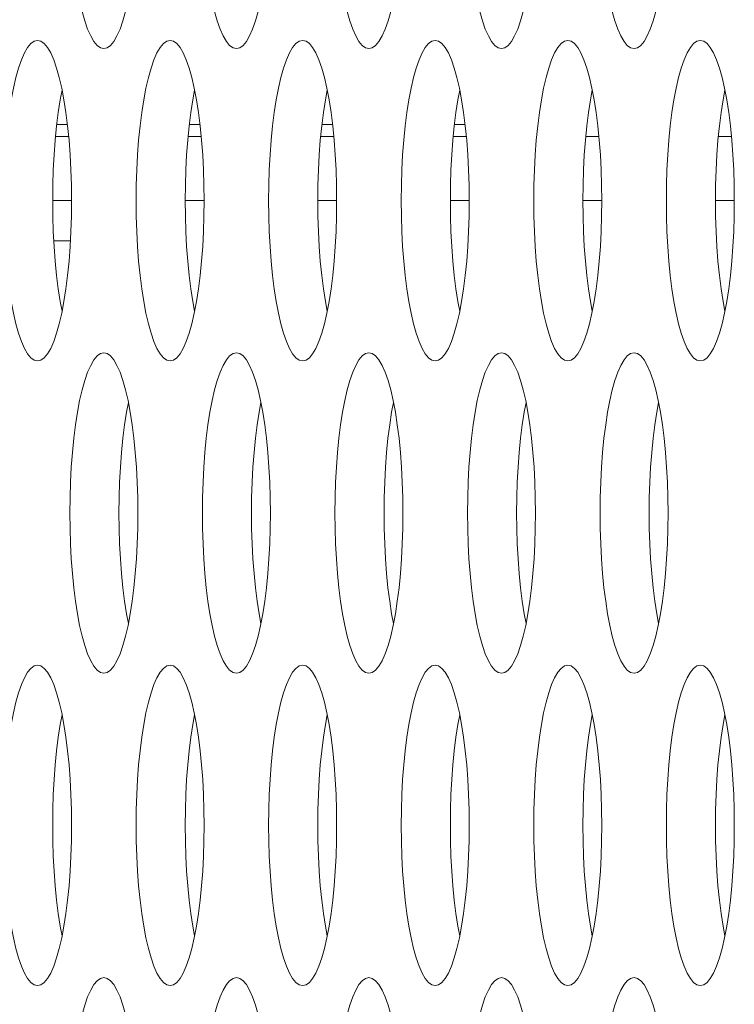
# Model space of a CAD drawing. Extents: x 0 to 184, y 1 to 140.
# Drawn here: x 12 to 12, y 68 to 68 of the extents above; entities that cross this region are included whole.
import ezdxf

# ---------------------------------------------------------------- set-up
doc = ezdxf.new("R2010")
doc.units = 0
doc.header["$MEASUREMENT"] = 0
doc.linetypes.add('DCAD_CONTINUOUS', pattern=[0])
doc.layers.add('00_COMPONENTS', color=7, linetype='DCAD_CONTINUOUS', lineweight=0)

msp = doc.modelspace()

# ---------------------------------------------------------------- linework, layer by layer
at = {"layer": '00_COMPONENTS', "color": 7, "linetype": 'DCAD_CONTINUOUS', "lineweight": 0, "ltscale": 0.004921}
for p, q in [((11.72154, 68.0552), (11.71629, 68.0552)), ((11.78672, 68.0552), (11.78147, 68.0552)), ((11.85189, 68.0552), (11.84665, 68.0552)), ((11.91182, 68.0552), (11.91707, 68.0552)), ((11.71569, 68.04929), (11.72214, 68.04929)), ((11.78087, 68.04929), (11.78732, 68.04929)), ((11.84604, 68.04929), (11.8525, 68.04929)), ((11.91122, 68.04929), (11.91767, 68.04929)), ((11.97639, 68.04929), (11.98285, 68.04929)), ((12.04157, 68.04929), (12.04802, 68.04929)), ((11.72356, 68.0178), (11.71428, 68.0178)), ((11.77946, 68.0178), (11.78873, 68.0178)), ((11.84463, 68.0178), (11.85391, 68.0178)), ((11.90981, 68.0178), (11.91908, 68.0178)), ((11.97498, 68.0178), (11.98426, 68.0178)), ((12.04016, 68.0178), (12.04943, 68.0178)), ((11.72301, 67.99811), (11.71483, 67.99811))]:
    msp.add_line(p, q, dxfattribs=at)
at = {"layer": '00_COMPONENTS', "color": 7, "linetype": 'DCAD_CONTINUOUS', "lineweight": 0, "ltscale": 0.004921, "flags": 128}
for points in [[(11.72272, 68.17134), (11.7228, 68.16372), (11.72303, 68.15618), (11.72342, 68.14877), (11.72396, 68.14156), (11.72465, 68.13462), (11.72548, 68.12801), (11.72644, 68.1218), (11.72753, 68.11604), (11.72874, 68.11081), (11.73006, 68.10615), (11.73147, 68.10211), (11.73296, 68.09874), (11.73452, 68.09608), (11.73613, 68.09415), (11.73777, 68.09299), (11.73943, 68.0926)], [(11.73943, 68.0926), (11.74109, 68.09299), (11.74274, 68.09415), (11.74434, 68.09608), (11.7459, 68.09874), (11.74739, 68.10211), (11.7488, 68.10615), (11.75012, 68.11081), (11.75133, 68.11604), (11.75242, 68.1218), (11.75339, 68.12801), (11.75421, 68.13462), (11.7549, 68.14156), (11.75544, 68.14877), (11.75583, 68.15618), (11.75607, 68.16372), (11.75614, 68.17134)], [(11.7879, 68.17134), (11.78797, 68.16372), (11.78821, 68.15618), (11.7886, 68.14877), (11.78914, 68.14156), (11.78982, 68.13462), (11.79065, 68.12801), (11.79162, 68.1218), (11.79271, 68.11604), (11.79392, 68.11081), (11.79524, 68.10615), (11.79665, 68.10211), (11.79814, 68.09874), (11.7997, 68.09608), (11.8013, 68.09415), (11.80295, 68.09299), (11.80461, 68.0926)], [(11.80461, 68.0926), (11.80627, 68.09299), (11.80791, 68.09415), (11.80952, 68.09608), (11.81108, 68.09874), (11.81257, 68.10211), (11.81398, 68.10615), (11.8153, 68.11081), (11.8165, 68.11604), (11.8176, 68.1218), (11.81856, 68.12801), (11.81939, 68.13462), (11.82008, 68.14156), (11.82062, 68.14877), (11.82101, 68.15618), (11.82124, 68.16372), (11.82132, 68.17134)], [(11.85307, 68.17134), (11.85315, 68.16372), (11.85338, 68.15618), (11.85377, 68.14877), (11.85431, 68.14156), (11.855, 68.13462), (11.85583, 68.12801), (11.85679, 68.1218), (11.85789, 68.11604), (11.85909, 68.11081), (11.86041, 68.10615), (11.86182, 68.10211), (11.86331, 68.09874), (11.86487, 68.09608), (11.86648, 68.09415), (11.86812, 68.09299), (11.86978, 68.0926)], [(11.86978, 68.0926), (11.87144, 68.09299), (11.87309, 68.09415), (11.8747, 68.09608), (11.87625, 68.09874), (11.87774, 68.10211), (11.87916, 68.10615), (11.88047, 68.11081), (11.88168, 68.11604), (11.88277, 68.1218), (11.88374, 68.12801), (11.88457, 68.13462), (11.88525, 68.14156), (11.88579, 68.14877), (11.88618, 68.15618), (11.88642, 68.16372), (11.88649, 68.17134)], [(11.91825, 68.17134), (11.91833, 68.16372), (11.91856, 68.15618), (11.91895, 68.14877), (11.91949, 68.14156), (11.92018, 68.13462), (11.92101, 68.12801), (11.92197, 68.1218), (11.92306, 68.11604), (11.92427, 68.11081), (11.92559, 68.10615), (11.927, 68.10211), (11.92849, 68.09874), (11.93005, 68.09608), (11.93166, 68.09415), (11.9333, 68.09299), (11.93496, 68.0926)], [(11.93496, 68.0926), (11.93662, 68.09299), (11.93826, 68.09415), (11.93987, 68.09608), (11.94143, 68.09874), (11.94292, 68.10211), (11.94433, 68.10615), (11.94565, 68.11081), (11.94686, 68.11604), (11.94795, 68.1218), (11.94891, 68.12801), (11.94974, 68.13462), (11.95043, 68.14156), (11.95097, 68.14877), (11.95136, 68.15618), (11.95159, 68.16372), (11.95167, 68.17134)], [(11.98342, 68.17134), (11.9835, 68.16372), (11.98374, 68.15618), (11.98412, 68.14877), (11.98466, 68.14156), (11.98535, 68.13462), (11.98618, 68.12801), (11.98715, 68.1218), (11.98824, 68.11604), (11.98945, 68.11081), (11.99076, 68.10615), (11.99217, 68.10211), (11.99366, 68.09874), (11.99522, 68.09608), (11.99683, 68.09415), (11.99847, 68.09299), (12.00013, 68.0926)], [(12.00013, 68.0926), (12.00179, 68.09299), (12.00344, 68.09415), (12.00505, 68.09608), (12.0066, 68.09874), (12.0081, 68.10211), (12.00951, 68.10615), (12.01082, 68.11081), (12.01203, 68.11604), (12.01312, 68.1218), (12.01409, 68.12801), (12.01492, 68.13462), (12.0156, 68.14156), (12.01614, 68.14877), (12.01653, 68.15618), (12.01677, 68.16372), (12.01685, 68.17134)], [(11.70684, 68.09654), (11.70518, 68.09615), (11.70354, 68.09498), (11.70193, 68.09306), (11.70037, 68.09039), (11.69888, 68.08703), (11.69747, 68.08299), (11.69616, 68.07833), (11.69495, 68.07309), (11.69385, 68.06734), (11.69289, 68.06113), (11.69206, 68.05452), (11.69137, 68.04758), (11.69083, 68.04037), (11.69045, 68.03296), (11.69021, 68.02541), (11.69013, 68.0178)], [(11.72356, 68.0178), (11.72348, 68.02541), (11.72324, 68.03296), (11.72285, 68.04037), (11.72231, 68.04758), (11.72163, 68.05452), (11.7208, 68.06113), (11.71983, 68.06734), (11.71874, 68.07309), (11.71753, 68.07833), (11.71622, 68.08299), (11.71481, 68.08702), (11.71331, 68.09039), (11.71176, 68.09306), (11.71015, 68.09498), (11.7085, 68.09615), (11.70684, 68.09654)], [(11.77202, 68.09654), (11.77036, 68.09615), (11.76872, 68.09498), (11.76711, 68.09306), (11.76555, 68.09039), (11.76406, 68.08703), (11.76265, 68.08299), (11.76133, 68.07833), (11.76012, 68.07309), (11.75903, 68.06734), (11.75807, 68.06113), (11.75724, 68.05452), (11.75655, 68.04758), (11.75601, 68.04037), (11.75562, 68.03296), (11.75539, 68.02541), (11.75531, 68.0178)], [(11.78873, 68.0178), (11.78865, 68.02541), (11.78842, 68.03296), (11.78803, 68.04037), (11.78749, 68.04758), (11.7868, 68.05452), (11.78597, 68.06113), (11.78501, 68.06734), (11.78392, 68.07309), (11.78271, 68.07833), (11.78139, 68.08299), (11.77998, 68.08702), (11.77849, 68.09039), (11.77693, 68.09306), (11.77532, 68.09498), (11.77368, 68.09615), (11.77202, 68.09654)], [(11.8372, 68.09654), (11.83554, 68.09615), (11.83389, 68.09498), (11.83228, 68.09306), (11.83073, 68.09039), (11.82923, 68.08703), (11.82782, 68.08299), (11.82651, 68.07833), (11.8253, 68.07309), (11.82421, 68.06734), (11.82324, 68.06113), (11.82241, 68.05452), (11.82173, 68.04758), (11.82118, 68.04037), (11.8208, 68.03296), (11.82056, 68.02541), (11.82048, 68.0178)], [(11.85391, 68.0178), (11.85383, 68.02541), (11.85359, 68.03296), (11.85321, 68.04037), (11.85267, 68.04758), (11.85198, 68.05452), (11.85115, 68.06113), (11.85018, 68.06734), (11.84909, 68.07309), (11.84788, 68.07833), (11.84657, 68.08299), (11.84516, 68.08702), (11.84367, 68.09039), (11.84211, 68.09306), (11.8405, 68.09498), (11.83886, 68.09615), (11.8372, 68.09654)], [(11.90237, 68.09654), (11.90071, 68.09615), (11.89907, 68.09498), (11.89746, 68.09306), (11.8959, 68.09039), (11.89441, 68.08703), (11.893, 68.08299), (11.89168, 68.07833), (11.89047, 68.07309), (11.88938, 68.06734), (11.88842, 68.06113), (11.88759, 68.05452), (11.8869, 68.04758), (11.88636, 68.04037), (11.88597, 68.03296), (11.88574, 68.02541), (11.88566, 68.0178)], [(11.91908, 68.0178), (11.919, 68.02541), (11.91877, 68.03296), (11.91838, 68.04037), (11.91784, 68.04758), (11.91715, 68.05452), (11.91632, 68.06113), (11.91536, 68.06734), (11.91427, 68.07309), (11.91306, 68.07833), (11.91174, 68.08299), (11.91033, 68.08702), (11.90884, 68.09039), (11.90728, 68.09306), (11.90567, 68.09498), (11.90403, 68.09615), (11.90237, 68.09654)], [(11.96755, 68.09654), (11.96589, 68.09615), (11.96424, 68.09498), (11.96263, 68.09306), (11.96108, 68.09039), (11.95958, 68.08703), (11.95817, 68.08299), (11.95686, 68.07833), (11.95565, 68.07309), (11.95456, 68.06734), (11.95359, 68.06113), (11.95276, 68.05452), (11.95208, 68.04758), (11.95154, 68.04037), (11.95115, 68.03296), (11.95091, 68.02541), (11.95083, 68.0178)], [(11.98426, 68.0178), (11.98418, 68.02541), (11.98395, 68.03296), (11.98356, 68.04037), (11.98302, 68.04758), (11.98233, 68.05452), (11.9815, 68.06113), (11.98054, 68.06734), (11.97944, 68.07309), (11.97823, 68.07833), (11.97692, 68.08299), (11.97551, 68.08702), (11.97402, 68.09039), (11.97246, 68.09306), (11.97085, 68.09498), (11.96921, 68.09615), (11.96755, 68.09654)], [(12.03272, 68.09654), (12.03106, 68.09615), (12.02942, 68.09498), (12.02781, 68.09306), (12.02625, 68.09039), (12.02476, 68.08703), (12.02335, 68.08299), (12.02203, 68.07833), (12.02082, 68.07309), (12.01973, 68.06734), (12.01877, 68.06113), (12.01794, 68.05452), (12.01725, 68.04758), (12.01671, 68.04037), (12.01632, 68.03296), (12.01609, 68.02541), (12.01601, 68.0178)], [(12.04943, 68.0178), (12.04936, 68.02541), (12.04912, 68.03296), (12.04873, 68.04037), (12.04819, 68.04758), (12.04751, 68.05452), (12.04668, 68.06113), (12.04571, 68.06734), (12.04462, 68.07309), (12.04341, 68.07833), (12.04209, 68.08299), (12.04068, 68.08702), (12.03919, 68.09039), (12.03763, 68.09306), (12.03603, 68.09498), (12.03438, 68.09615), (12.03272, 68.09654)], [(11.71892, 68.07216), (11.718, 68.06734), (11.71704, 68.06113), (11.71621, 68.05452), (11.71552, 68.04758), (11.71498, 68.04037), (11.71459, 68.03296), (11.71436, 68.02541), (11.71428, 68.0178)], [(11.78409, 68.07216), (11.78318, 68.06734), (11.78221, 68.06113), (11.78139, 68.05452), (11.7807, 68.04758), (11.78016, 68.04037), (11.77977, 68.03296), (11.77953, 68.02541), (11.77946, 68.0178)], [(11.84927, 68.07216), (11.84835, 68.06734), (11.84739, 68.06113), (11.84656, 68.05452), (11.84587, 68.04758), (11.84533, 68.04037), (11.84494, 68.03296), (11.84471, 68.02541), (11.84463, 68.0178)], [(11.91445, 68.07216), (11.91353, 68.06734), (11.91257, 68.06113), (11.91174, 68.05452), (11.91105, 68.04758), (11.91051, 68.04037), (11.91012, 68.03296), (11.90989, 68.02541), (11.90981, 68.0178)], [(11.97962, 68.07216), (11.97871, 68.06734), (11.97774, 68.06113), (11.97691, 68.05452), (11.97622, 68.04758), (11.97568, 68.04037), (11.9753, 68.03296), (11.97506, 68.02541), (11.97498, 68.0178)], [(12.0448, 68.07216), (12.04388, 68.06734), (12.04292, 68.06113), (12.04209, 68.05452), (12.0414, 68.04758), (12.04086, 68.04037), (12.04047, 68.03296), (12.04024, 68.02541), (12.04016, 68.0178)], [(11.69013, 68.0178), (11.69021, 68.01018), (11.69045, 68.00263), (11.69083, 67.99522), (11.69137, 67.98801), (11.69206, 67.98107), (11.69289, 67.97446), (11.69385, 67.96825), (11.69495, 67.9625), (11.69616, 67.95727), (11.69747, 67.9526), (11.69888, 67.94857), (11.70037, 67.9452), (11.70193, 67.94253), (11.70354, 67.94061), (11.70518, 67.93944), (11.70684, 67.93905)], [(11.70684, 67.93905), (11.7085, 67.93944), (11.71015, 67.94061), (11.71176, 67.94253), (11.71331, 67.9452), (11.71481, 67.94857), (11.71622, 67.9526), (11.71753, 67.95726), (11.71874, 67.9625), (11.71983, 67.96825), (11.7208, 67.97446), (11.72163, 67.98107), (11.72231, 67.98801), (11.72285, 67.99522), (11.72324, 68.00263), (11.72348, 68.01018), (11.72356, 68.0178)], [(11.71428, 68.0178), (11.71436, 68.01018), (11.71459, 68.00263), (11.71498, 67.99522), (11.71552, 67.98801), (11.71621, 67.98107), (11.71704, 67.97446), (11.718, 67.96825), (11.71892, 67.96343)], [(11.75531, 68.0178), (11.75539, 68.01018), (11.75562, 68.00263), (11.75601, 67.99522), (11.75655, 67.98801), (11.75724, 67.98107), (11.75807, 67.97446), (11.75903, 67.96825), (11.76012, 67.9625), (11.76133, 67.95727), (11.76265, 67.9526), (11.76406, 67.94857), (11.76555, 67.9452), (11.76711, 67.94253), (11.76872, 67.94061), (11.77036, 67.93944), (11.77202, 67.93905)], [(11.77202, 67.93905), (11.77368, 67.93944), (11.77532, 67.94061), (11.77693, 67.94253), (11.77849, 67.9452), (11.77998, 67.94857), (11.78139, 67.9526), (11.78271, 67.95726), (11.78392, 67.9625), (11.78501, 67.96825), (11.78597, 67.97446), (11.7868, 67.98107), (11.78749, 67.98801), (11.78803, 67.99522), (11.78842, 68.00263), (11.78865, 68.01018), (11.78873, 68.0178)], [(11.77946, 68.0178), (11.77953, 68.01018), (11.77977, 68.00263), (11.78016, 67.99522), (11.7807, 67.98801), (11.78139, 67.98107), (11.78221, 67.97446), (11.78318, 67.96825), (11.78409, 67.96343)], [(11.82048, 68.0178), (11.82056, 68.01018), (11.8208, 68.00263), (11.82118, 67.99522), (11.82173, 67.98801), (11.82241, 67.98107), (11.82324, 67.97446), (11.82421, 67.96825), (11.8253, 67.9625), (11.82651, 67.95727), (11.82782, 67.9526), (11.82923, 67.94857), (11.83073, 67.9452), (11.83228, 67.94253), (11.83389, 67.94061), (11.83553, 67.93944), (11.8372, 67.93905)], [(11.8372, 67.93905), (11.83886, 67.93944), (11.8405, 67.94061), (11.84211, 67.94253), (11.84367, 67.9452), (11.84516, 67.94857), (11.84657, 67.9526), (11.84788, 67.95726), (11.84909, 67.9625), (11.85018, 67.96825), (11.85115, 67.97446), (11.85198, 67.98107), (11.85267, 67.98801), (11.85321, 67.99522), (11.85359, 68.00263), (11.85383, 68.01018), (11.85391, 68.0178)], [(11.84463, 68.0178), (11.84471, 68.01018), (11.84494, 68.00263), (11.84533, 67.99522), (11.84587, 67.98801), (11.84656, 67.98107), (11.84739, 67.97446), (11.84835, 67.96825), (11.84927, 67.96343)], [(11.88566, 68.0178), (11.88574, 68.01018), (11.88597, 68.00263), (11.88636, 67.99522), (11.8869, 67.98801), (11.88759, 67.98107), (11.88842, 67.97446), (11.88938, 67.96825), (11.89047, 67.9625), (11.89168, 67.95727), (11.893, 67.9526), (11.89441, 67.94857), (11.8959, 67.9452), (11.89746, 67.94253), (11.89907, 67.94061), (11.90071, 67.93944), (11.90237, 67.93905)], [(11.90237, 67.93905), (11.90403, 67.93944), (11.90567, 67.94061), (11.90728, 67.94253), (11.90884, 67.9452), (11.91033, 67.94857), (11.91174, 67.9526), (11.91306, 67.95726), (11.91427, 67.9625), (11.91536, 67.96825), (11.91632, 67.97446), (11.91715, 67.98107), (11.91784, 67.98801), (11.91838, 67.99522), (11.91877, 68.00263), (11.919, 68.01018), (11.91908, 68.0178)], [(11.90981, 68.0178), (11.90989, 68.01018), (11.91012, 68.00263), (11.91051, 67.99522), (11.91105, 67.98801), (11.91174, 67.98107), (11.91257, 67.97446), (11.91353, 67.96825), (11.91445, 67.96343)], [(11.95083, 68.0178), (11.95091, 68.01018), (11.95115, 68.00263), (11.95154, 67.99522), (11.95208, 67.98801), (11.95276, 67.98107), (11.95359, 67.97446), (11.95456, 67.96825), (11.95565, 67.9625), (11.95686, 67.95727), (11.95817, 67.9526), (11.95958, 67.94857), (11.96108, 67.9452), (11.96263, 67.94253), (11.96424, 67.94061), (11.96589, 67.93944), (11.96755, 67.93905)], [(11.96755, 67.93905), (11.96921, 67.93944), (11.97085, 67.94061), (11.97246, 67.94253), (11.97402, 67.9452), (11.97551, 67.94857), (11.97692, 67.9526), (11.97823, 67.95726), (11.97944, 67.9625), (11.98054, 67.96825), (11.9815, 67.97446), (11.98233, 67.98107), (11.98302, 67.98801), (11.98356, 67.99522), (11.98395, 68.00263), (11.98418, 68.01018), (11.98426, 68.0178)], [(11.97498, 68.0178), (11.97506, 68.01018), (11.9753, 68.00263), (11.97568, 67.99522), (11.97622, 67.98801), (11.97691, 67.98107), (11.97774, 67.97446), (11.97871, 67.96825), (11.97962, 67.96343)], [(12.01601, 68.0178), (12.01609, 68.01018), (12.01632, 68.00263), (12.01671, 67.99522), (12.01725, 67.98801), (12.01794, 67.98107), (12.01877, 67.97446), (12.01973, 67.96825), (12.02082, 67.9625), (12.02203, 67.95727), (12.02335, 67.9526), (12.02476, 67.94857), (12.02625, 67.9452), (12.02781, 67.94253), (12.02942, 67.94061), (12.03106, 67.93944), (12.03272, 67.93905)], [(12.03272, 67.93905), (12.03438, 67.93944), (12.03603, 67.94061), (12.03763, 67.94253), (12.03919, 67.9452), (12.04068, 67.94857), (12.04209, 67.9526), (12.04341, 67.95726), (12.04462, 67.9625), (12.04571, 67.96825), (12.04668, 67.97446), (12.04751, 67.98107), (12.04819, 67.98801), (12.04873, 67.99522), (12.04912, 68.00263), (12.04936, 68.01018), (12.04943, 68.0178)], [(12.04016, 68.0178), (12.04024, 68.01018), (12.04047, 68.00263), (12.04086, 67.99522), (12.0414, 67.98801), (12.04209, 67.98107), (12.04292, 67.97446), (12.04388, 67.96825), (12.0448, 67.96343)], [(11.73943, 67.94299), (11.73777, 67.9426), (11.73613, 67.94144), (11.73452, 67.93951), (11.73296, 67.93685), (11.73147, 67.93348), (11.73006, 67.92944), (11.72874, 67.92478), (11.72753, 67.91955), (11.72644, 67.91379), (11.72548, 67.90758), (11.72465, 67.90098), (11.72396, 67.89403), (11.72342, 67.88682), (11.72303, 67.87941), (11.7228, 67.87187), (11.72272, 67.86425)], [(11.75614, 67.86425), (11.75607, 67.87187), (11.75583, 67.87941), (11.75544, 67.88682), (11.7549, 67.89403), (11.75421, 67.90097), (11.75339, 67.90758), (11.75242, 67.91379), (11.75133, 67.91955), (11.75012, 67.92478), (11.7488, 67.92944), (11.74739, 67.93348), (11.7459, 67.93685), (11.74434, 67.93951), (11.74274, 67.94144), (11.74109, 67.9426), (11.73943, 67.94299)], [(11.80461, 67.94299), (11.80295, 67.9426), (11.8013, 67.94144), (11.7997, 67.93951), (11.79814, 67.93685), (11.79665, 67.93348), (11.79524, 67.92944), (11.79392, 67.92478), (11.79271, 67.91955), (11.79162, 67.91379), (11.79065, 67.90758), (11.78982, 67.90098), (11.78914, 67.89403), (11.7886, 67.88682), (11.78821, 67.87941), (11.78797, 67.87187), (11.7879, 67.86425)], [(11.82132, 67.86425), (11.82124, 67.87187), (11.82101, 67.87941), (11.82062, 67.88682), (11.82008, 67.89403), (11.81939, 67.90097), (11.81856, 67.90758), (11.8176, 67.91379), (11.8165, 67.91955), (11.8153, 67.92478), (11.81398, 67.92944), (11.81257, 67.93348), (11.81108, 67.93685), (11.80952, 67.93951), (11.80791, 67.94144), (11.80627, 67.9426), (11.80461, 67.94299)], [(11.86978, 67.94299), (11.86812, 67.9426), (11.86648, 67.94144), (11.86487, 67.93951), (11.86331, 67.93685), (11.86182, 67.93348), (11.86041, 67.92944), (11.85909, 67.92478), (11.85789, 67.91955), (11.85679, 67.91379), (11.85583, 67.90758), (11.855, 67.90098), (11.85431, 67.89403), (11.85377, 67.88682), (11.85338, 67.87941), (11.85315, 67.87187), (11.85307, 67.86425)], [(11.88649, 67.86425), (11.88642, 67.87187), (11.88618, 67.87941), (11.88579, 67.88682), (11.88525, 67.89403), (11.88457, 67.90097), (11.88374, 67.90758), (11.88277, 67.91379), (11.88168, 67.91955), (11.88047, 67.92478), (11.87916, 67.92944), (11.87774, 67.93348), (11.87625, 67.93685), (11.8747, 67.93951), (11.87309, 67.94144), (11.87144, 67.9426), (11.86978, 67.94299)], [(11.93496, 67.94299), (11.9333, 67.9426), (11.93166, 67.94144), (11.93005, 67.93951), (11.92849, 67.93685), (11.927, 67.93348), (11.92559, 67.92944), (11.92427, 67.92478), (11.92306, 67.91955), (11.92197, 67.91379), (11.92101, 67.90758), (11.92018, 67.90098), (11.91949, 67.89403), (11.91895, 67.88682), (11.91856, 67.87941), (11.91833, 67.87187), (11.91825, 67.86425)], [(11.95167, 67.86425), (11.95159, 67.87187), (11.95136, 67.87941), (11.95097, 67.88682), (11.95043, 67.89403), (11.94974, 67.90097), (11.94891, 67.90758), (11.94795, 67.91379), (11.94686, 67.91955), (11.94565, 67.92478), (11.94433, 67.92944), (11.94292, 67.93348), (11.94143, 67.93685), (11.93987, 67.93951), (11.93826, 67.94144), (11.93662, 67.9426), (11.93496, 67.94299)], [(12.00013, 67.94299), (11.99847, 67.9426), (11.99683, 67.94144), (11.99522, 67.93951), (11.99366, 67.93685), (11.99217, 67.93348), (11.99076, 67.92944), (11.98945, 67.92478), (11.98824, 67.91955), (11.98715, 67.91379), (11.98618, 67.90758), (11.98535, 67.90098), (11.98466, 67.89403), (11.98412, 67.88682), (11.98374, 67.87941), (11.9835, 67.87187), (11.98342, 67.86425)], [(12.01685, 67.86425), (12.01677, 67.87187), (12.01653, 67.87941), (12.01614, 67.88682), (12.0156, 67.89403), (12.01492, 67.90097), (12.01409, 67.90758), (12.01312, 67.91379), (12.01203, 67.91955), (12.01082, 67.92478), (12.00951, 67.92944), (12.0081, 67.93348), (12.0066, 67.93685), (12.00505, 67.93951), (12.00344, 67.94144), (12.00179, 67.9426), (12.00013, 67.94299)], [(11.75151, 67.91862), (11.75059, 67.91379), (11.74963, 67.90758), (11.7488, 67.90098), (11.74811, 67.89403), (11.74757, 67.88682), (11.74718, 67.87941), (11.74695, 67.87187), (11.74687, 67.86425)], [(11.81668, 67.91862), (11.81577, 67.91379), (11.8148, 67.90758), (11.81397, 67.90098), (11.81329, 67.89403), (11.81275, 67.88682), (11.81236, 67.87941), (11.81212, 67.87187), (11.81204, 67.86425)], [(11.88186, 67.91862), (11.88094, 67.91379), (11.87998, 67.90758), (11.87915, 67.90098), (11.87846, 67.89403), (11.87792, 67.88682), (11.87753, 67.87941), (11.8773, 67.87187), (11.87722, 67.86425)], [(11.94703, 67.91862), (11.94612, 67.91379), (11.94515, 67.90758), (11.94432, 67.90098), (11.94364, 67.89403), (11.9431, 67.88682), (11.94271, 67.87941), (11.94247, 67.87187), (11.9424, 67.86425)], [(12.01221, 67.91862), (12.01129, 67.91379), (12.01033, 67.90758), (12.0095, 67.90098), (12.00881, 67.89403), (12.00827, 67.88682), (12.00788, 67.87941), (12.00765, 67.87187), (12.00757, 67.86425)], [(11.72272, 67.86425), (11.7228, 67.85664), (11.72303, 67.84909), (11.72342, 67.84168), (11.72396, 67.83447), (11.72465, 67.82753), (11.72548, 67.82092), (11.72644, 67.81471), (11.72753, 67.80896), (11.72874, 67.80372), (11.73006, 67.79906), (11.73147, 67.79502), (11.73296, 67.79165), (11.73452, 67.78899), (11.73613, 67.78707), (11.73777, 67.7859), (11.73943, 67.78551)], [(11.73943, 67.78551), (11.74109, 67.7859), (11.74274, 67.78706), (11.74434, 67.78899), (11.7459, 67.79165), (11.74739, 67.79502), (11.7488, 67.79906), (11.75012, 67.80372), (11.75133, 67.80896), (11.75242, 67.81471), (11.75339, 67.82092), (11.75421, 67.82753), (11.7549, 67.83447), (11.75544, 67.84168), (11.75583, 67.84909), (11.75607, 67.85664), (11.75614, 67.86425)], [(11.74687, 67.86425), (11.74695, 67.85664), (11.74718, 67.84909), (11.74757, 67.84168), (11.74811, 67.83447), (11.7488, 67.82753), (11.74963, 67.82092), (11.75059, 67.81471), (11.75151, 67.80989)], [(11.7879, 67.86425), (11.78797, 67.85664), (11.78821, 67.84909), (11.7886, 67.84168), (11.78914, 67.83447), (11.78982, 67.82753), (11.79065, 67.82092), (11.79162, 67.81471), (11.79271, 67.80896), (11.79392, 67.80372), (11.79524, 67.79906), (11.79665, 67.79502), (11.79814, 67.79165), (11.7997, 67.78899), (11.8013, 67.78707), (11.80295, 67.7859), (11.80461, 67.78551)], [(11.80461, 67.78551), (11.80627, 67.7859), (11.80791, 67.78706), (11.80952, 67.78899), (11.81108, 67.79165), (11.81257, 67.79502), (11.81398, 67.79906), (11.8153, 67.80372), (11.8165, 67.80896), (11.8176, 67.81471), (11.81856, 67.82092), (11.81939, 67.82753), (11.82008, 67.83447), (11.82062, 67.84168), (11.82101, 67.84909), (11.82124, 67.85664), (11.82132, 67.86425)], [(11.81204, 67.86425), (11.81212, 67.85664), (11.81236, 67.84909), (11.81275, 67.84168), (11.81329, 67.83447), (11.81397, 67.82753), (11.8148, 67.82092), (11.81577, 67.81471), (11.81668, 67.80989)], [(11.85307, 67.86425), (11.85315, 67.85664), (11.85338, 67.84909), (11.85377, 67.84168), (11.85431, 67.83447), (11.855, 67.82753), (11.85583, 67.82092), (11.85679, 67.81471), (11.85789, 67.80896), (11.85909, 67.80372), (11.86041, 67.79906), (11.86182, 67.79502), (11.86331, 67.79165), (11.86487, 67.78899), (11.86648, 67.78707), (11.86812, 67.7859), (11.86978, 67.78551)], [(11.86978, 67.78551), (11.87144, 67.7859), (11.87309, 67.78706), (11.8747, 67.78899), (11.87625, 67.79165), (11.87774, 67.79502), (11.87916, 67.79906), (11.88047, 67.80372), (11.88168, 67.80896), (11.88277, 67.81471), (11.88374, 67.82092), (11.88457, 67.82753), (11.88525, 67.83447), (11.88579, 67.84168), (11.88618, 67.84909), (11.88642, 67.85664), (11.88649, 67.86425)], [(11.87722, 67.86425), (11.8773, 67.85664), (11.87753, 67.84909), (11.87792, 67.84168), (11.87846, 67.83447), (11.87915, 67.82753), (11.87998, 67.82092), (11.88094, 67.81471), (11.88186, 67.80989)], [(11.91825, 67.86425), (11.91833, 67.85664), (11.91856, 67.84909), (11.91895, 67.84168), (11.91949, 67.83447), (11.92018, 67.82753), (11.92101, 67.82092), (11.92197, 67.81471), (11.92306, 67.80896), (11.92427, 67.80372), (11.92559, 67.79906), (11.927, 67.79502), (11.92849, 67.79165), (11.93005, 67.78899), (11.93166, 67.78707), (11.9333, 67.7859), (11.93496, 67.78551)], [(11.93496, 67.78551), (11.93662, 67.7859), (11.93826, 67.78706), (11.93987, 67.78899), (11.94143, 67.79165), (11.94292, 67.79502), (11.94433, 67.79906), (11.94565, 67.80372), (11.94686, 67.80896), (11.94795, 67.81471), (11.94891, 67.82092), (11.94974, 67.82753), (11.95043, 67.83447), (11.95097, 67.84168), (11.95136, 67.84909), (11.95159, 67.85664), (11.95167, 67.86425)], [(11.9424, 67.86425), (11.94247, 67.85664), (11.94271, 67.84909), (11.9431, 67.84168), (11.94364, 67.83447), (11.94432, 67.82753), (11.94515, 67.82092), (11.94612, 67.81471), (11.94703, 67.80989)], [(11.98342, 67.86425), (11.9835, 67.85664), (11.98374, 67.84909), (11.98412, 67.84168), (11.98466, 67.83447), (11.98535, 67.82753), (11.98618, 67.82092), (11.98715, 67.81471), (11.98824, 67.80896), (11.98945, 67.80372), (11.99076, 67.79906), (11.99217, 67.79502), (11.99366, 67.79165), (11.99522, 67.78899), (11.99683, 67.78707), (11.99847, 67.7859), (12.00013, 67.78551)], [(12.00013, 67.78551), (12.00179, 67.7859), (12.00344, 67.78706), (12.00505, 67.78899), (12.0066, 67.79165), (12.0081, 67.79502), (12.00951, 67.79906), (12.01082, 67.80372), (12.01203, 67.80896), (12.01312, 67.81471), (12.01409, 67.82092), (12.01492, 67.82753), (12.0156, 67.83447), (12.01614, 67.84168), (12.01653, 67.84909), (12.01677, 67.85664), (12.01685, 67.86425)], [(12.00757, 67.86425), (12.00765, 67.85664), (12.00788, 67.84909), (12.00827, 67.84168), (12.00881, 67.83447), (12.0095, 67.82753), (12.01033, 67.82092), (12.01129, 67.81471), (12.01221, 67.80989)], [(11.70684, 67.78945), (11.70518, 67.78906), (11.70354, 67.78789), (11.70193, 67.78597), (11.70037, 67.78331), (11.69888, 67.77994), (11.69747, 67.7759), (11.69616, 67.77124), (11.69495, 67.766), (11.69385, 67.76025), (11.69289, 67.75404), (11.69206, 67.74743), (11.69137, 67.74049), (11.69083, 67.73328), (11.69045, 67.72587), (11.69021, 67.71832), (11.69013, 67.71071)], [(11.72356, 67.71071), (11.72348, 67.71832), (11.72324, 67.72587), (11.72285, 67.73328), (11.72231, 67.74049), (11.72163, 67.74743), (11.7208, 67.75404), (11.71983, 67.76025), (11.71874, 67.766), (11.71753, 67.77124), (11.71622, 67.7759), (11.71481, 67.77994), (11.71331, 67.78331), (11.71176, 67.78597), (11.71015, 67.78789), (11.7085, 67.78906), (11.70684, 67.78945)], [(11.77202, 67.78945), (11.77036, 67.78906), (11.76872, 67.78789), (11.76711, 67.78597), (11.76555, 67.78331), (11.76406, 67.77994), (11.76265, 67.7759), (11.76133, 67.77124), (11.76012, 67.766), (11.75903, 67.76025), (11.75807, 67.75404), (11.75724, 67.74743), (11.75655, 67.74049), (11.75601, 67.73328), (11.75562, 67.72587), (11.75539, 67.71832), (11.75531, 67.71071)], [(11.78873, 67.71071), (11.78865, 67.71832), (11.78842, 67.72587), (11.78803, 67.73328), (11.78749, 67.74049), (11.7868, 67.74743), (11.78597, 67.75404), (11.78501, 67.76025), (11.78392, 67.766), (11.78271, 67.77124), (11.78139, 67.7759), (11.77998, 67.77994), (11.77849, 67.78331), (11.77693, 67.78597), (11.77532, 67.78789), (11.77368, 67.78906), (11.77202, 67.78945)], [(11.8372, 67.78945), (11.83554, 67.78906), (11.83389, 67.78789), (11.83228, 67.78597), (11.83073, 67.78331), (11.82923, 67.77994), (11.82782, 67.7759), (11.82651, 67.77124), (11.8253, 67.766), (11.82421, 67.76025), (11.82324, 67.75404), (11.82241, 67.74743), (11.82173, 67.74049), (11.82118, 67.73328), (11.8208, 67.72587), (11.82056, 67.71832), (11.82048, 67.71071)], [(11.85391, 67.71071), (11.85383, 67.71832), (11.85359, 67.72587), (11.85321, 67.73328), (11.85267, 67.74049), (11.85198, 67.74743), (11.85115, 67.75404), (11.85018, 67.76025), (11.84909, 67.766), (11.84788, 67.77124), (11.84657, 67.7759), (11.84516, 67.77994), (11.84367, 67.78331), (11.84211, 67.78597), (11.8405, 67.78789), (11.83886, 67.78906), (11.8372, 67.78945)], [(11.90237, 67.78945), (11.90071, 67.78906), (11.89907, 67.78789), (11.89746, 67.78597), (11.8959, 67.78331), (11.89441, 67.77994), (11.893, 67.7759), (11.89168, 67.77124), (11.89047, 67.766), (11.88938, 67.76025), (11.88842, 67.75404), (11.88759, 67.74743), (11.8869, 67.74049), (11.88636, 67.73328), (11.88597, 67.72587), (11.88574, 67.71832), (11.88566, 67.71071)], [(11.91908, 67.71071), (11.919, 67.71832), (11.91877, 67.72587), (11.91838, 67.73328), (11.91784, 67.74049), (11.91715, 67.74743), (11.91632, 67.75404), (11.91536, 67.76025), (11.91427, 67.766), (11.91306, 67.77124), (11.91174, 67.7759), (11.91033, 67.77994), (11.90884, 67.78331), (11.90728, 67.78597), (11.90567, 67.78789), (11.90403, 67.78906), (11.90237, 67.78945)], [(11.96755, 67.78945), (11.96589, 67.78906), (11.96424, 67.78789), (11.96263, 67.78597), (11.96108, 67.78331), (11.95958, 67.77994), (11.95817, 67.7759), (11.95686, 67.77124), (11.95565, 67.766), (11.95456, 67.76025), (11.95359, 67.75404), (11.95276, 67.74743), (11.95208, 67.74049), (11.95154, 67.73328), (11.95115, 67.72587), (11.95091, 67.71832), (11.95083, 67.71071)], [(11.98426, 67.71071), (11.98418, 67.71832), (11.98395, 67.72587), (11.98356, 67.73328), (11.98302, 67.74049), (11.98233, 67.74743), (11.9815, 67.75404), (11.98054, 67.76025), (11.97944, 67.766), (11.97823, 67.77124), (11.97692, 67.7759), (11.97551, 67.77994), (11.97402, 67.78331), (11.97246, 67.78597), (11.97085, 67.78789), (11.96921, 67.78906), (11.96755, 67.78945)], [(12.03272, 67.78945), (12.03106, 67.78906), (12.02942, 67.78789), (12.02781, 67.78597), (12.02625, 67.78331), (12.02476, 67.77994), (12.02335, 67.7759), (12.02203, 67.77124), (12.02082, 67.766), (12.01973, 67.76025), (12.01877, 67.75404), (12.01794, 67.74743), (12.01725, 67.74049), (12.01671, 67.73328), (12.01632, 67.72587), (12.01609, 67.71832), (12.01601, 67.71071)], [(12.04943, 67.71071), (12.04936, 67.71832), (12.04912, 67.72587), (12.04873, 67.73328), (12.04819, 67.74049), (12.04751, 67.74743), (12.04668, 67.75404), (12.04571, 67.76025), (12.04462, 67.766), (12.04341, 67.77124), (12.04209, 67.7759), (12.04068, 67.77994), (12.03919, 67.78331), (12.03763, 67.78597), (12.03603, 67.78789), (12.03438, 67.78906), (12.03272, 67.78945)], [(11.71892, 67.76507), (11.718, 67.76025), (11.71704, 67.75404), (11.71621, 67.74743), (11.71552, 67.74049), (11.71498, 67.73328), (11.71459, 67.72587), (11.71436, 67.71832), (11.71428, 67.71071)], [(11.78409, 67.76507), (11.78318, 67.76025), (11.78221, 67.75404), (11.78139, 67.74743), (11.7807, 67.74049), (11.78016, 67.73328), (11.77977, 67.72587), (11.77953, 67.71832), (11.77946, 67.71071)], [(11.84927, 67.76507), (11.84835, 67.76025), (11.84739, 67.75404), (11.84656, 67.74743), (11.84587, 67.74049), (11.84533, 67.73328), (11.84494, 67.72587), (11.84471, 67.71832), (11.84463, 67.71071)], [(11.91445, 67.76507), (11.91353, 67.76025), (11.91257, 67.75404), (11.91174, 67.74743), (11.91105, 67.74049), (11.91051, 67.73328), (11.91012, 67.72587), (11.90989, 67.71832), (11.90981, 67.71071)], [(11.97962, 67.76507), (11.97871, 67.76025), (11.97774, 67.75404), (11.97691, 67.74743), (11.97622, 67.74049), (11.97568, 67.73328), (11.9753, 67.72587), (11.97506, 67.71832), (11.97498, 67.71071)], [(12.0448, 67.76507), (12.04388, 67.76025), (12.04292, 67.75404), (12.04209, 67.74743), (12.0414, 67.74049), (12.04086, 67.73328), (12.04047, 67.72587), (12.04024, 67.71832), (12.04016, 67.71071)], [(11.69013, 67.71071), (11.69021, 67.70309), (11.69045, 67.69555), (11.69083, 67.68814), (11.69137, 67.68093), (11.69206, 67.67398), (11.69289, 67.66738), (11.69385, 67.66117), (11.69495, 67.65541), (11.69616, 67.65018), (11.69747, 67.64552), (11.69888, 67.64148), (11.70037, 67.63811), (11.70193, 67.63545), (11.70354, 67.63352), (11.70518, 67.63236), (11.70684, 67.63197)], [(11.70684, 67.63197), (11.7085, 67.63236), (11.71015, 67.63352), (11.71176, 67.63545), (11.71331, 67.63811), (11.71481, 67.64148), (11.71622, 67.64552), (11.71753, 67.65018), (11.71874, 67.65541), (11.71983, 67.66116), (11.7208, 67.66738), (11.72163, 67.67398), (11.72231, 67.68093), (11.72285, 67.68814), (11.72324, 67.69555), (11.72348, 67.70309), (11.72356, 67.71071)], [(11.71428, 67.71071), (11.71436, 67.70309), (11.71459, 67.69555), (11.71498, 67.68814), (11.71552, 67.68093), (11.71621, 67.67398), (11.71704, 67.66738), (11.718, 67.66117), (11.71892, 67.65634)], [(11.75531, 67.71071), (11.75539, 67.70309), (11.75562, 67.69555), (11.75601, 67.68814), (11.75655, 67.68093), (11.75724, 67.67398), (11.75807, 67.66738), (11.75903, 67.66117), (11.76012, 67.65541), (11.76133, 67.65018), (11.76265, 67.64552), (11.76406, 67.64148), (11.76555, 67.63811), (11.76711, 67.63545), (11.76872, 67.63352), (11.77036, 67.63236), (11.77202, 67.63197)], [(11.77202, 67.63197), (11.77368, 67.63236), (11.77532, 67.63352), (11.77693, 67.63545), (11.77849, 67.63811), (11.77998, 67.64148), (11.78139, 67.64552), (11.78271, 67.65018), (11.78392, 67.65541), (11.78501, 67.66116), (11.78597, 67.66738), (11.7868, 67.67398), (11.78749, 67.68093), (11.78803, 67.68814), (11.78842, 67.69555), (11.78865, 67.70309), (11.78873, 67.71071)], [(11.77946, 67.71071), (11.77953, 67.70309), (11.77977, 67.69555), (11.78016, 67.68814), (11.7807, 67.68093), (11.78139, 67.67398), (11.78221, 67.66738), (11.78318, 67.66117), (11.78409, 67.65634)], [(11.82048, 67.71071), (11.82056, 67.70309), (11.8208, 67.69555), (11.82118, 67.68814), (11.82173, 67.68093), (11.82241, 67.67398), (11.82324, 67.66738), (11.82421, 67.66117), (11.8253, 67.65541), (11.82651, 67.65018), (11.82782, 67.64552), (11.82923, 67.64148), (11.83073, 67.63811), (11.83228, 67.63545), (11.83389, 67.63352), (11.83553, 67.63236), (11.8372, 67.63197)], [(11.8372, 67.63197), (11.83886, 67.63236), (11.8405, 67.63352), (11.84211, 67.63545), (11.84367, 67.63811), (11.84516, 67.64148), (11.84657, 67.64552), (11.84788, 67.65018), (11.84909, 67.65541), (11.85018, 67.66116), (11.85115, 67.66738), (11.85198, 67.67398), (11.85267, 67.68093), (11.85321, 67.68814), (11.85359, 67.69555), (11.85383, 67.70309), (11.85391, 67.71071)], [(11.84463, 67.71071), (11.84471, 67.70309), (11.84494, 67.69555), (11.84533, 67.68814), (11.84587, 67.68093), (11.84656, 67.67398), (11.84739, 67.66738), (11.84835, 67.66117), (11.84927, 67.65634)], [(11.88566, 67.71071), (11.88574, 67.70309), (11.88597, 67.69555), (11.88636, 67.68814), (11.8869, 67.68093), (11.88759, 67.67398), (11.88842, 67.66738), (11.88938, 67.66117), (11.89047, 67.65541), (11.89168, 67.65018), (11.893, 67.64552), (11.89441, 67.64148), (11.8959, 67.63811), (11.89746, 67.63545), (11.89907, 67.63352), (11.90071, 67.63236), (11.90237, 67.63197)], [(11.90237, 67.63197), (11.90403, 67.63236), (11.90567, 67.63352), (11.90728, 67.63545), (11.90884, 67.63811), (11.91033, 67.64148), (11.91174, 67.64552), (11.91306, 67.65018), (11.91427, 67.65541), (11.91536, 67.66116), (11.91632, 67.66738), (11.91715, 67.67398), (11.91784, 67.68093), (11.91838, 67.68814), (11.91877, 67.69555), (11.919, 67.70309), (11.91908, 67.71071)], [(11.90981, 67.71071), (11.90989, 67.70309), (11.91012, 67.69555), (11.91051, 67.68814), (11.91105, 67.68093), (11.91174, 67.67398), (11.91257, 67.66738), (11.91353, 67.66117), (11.91445, 67.65634)], [(11.95083, 67.71071), (11.95091, 67.70309), (11.95115, 67.69555), (11.95154, 67.68814), (11.95208, 67.68093), (11.95276, 67.67398), (11.95359, 67.66738), (11.95456, 67.66117), (11.95565, 67.65541), (11.95686, 67.65018), (11.95817, 67.64552), (11.95958, 67.64148), (11.96108, 67.63811), (11.96263, 67.63545), (11.96424, 67.63352), (11.96589, 67.63236), (11.96755, 67.63197)], [(11.96755, 67.63197), (11.96921, 67.63236), (11.97085, 67.63352), (11.97246, 67.63545), (11.97402, 67.63811), (11.97551, 67.64148), (11.97692, 67.64552), (11.97823, 67.65018), (11.97944, 67.65541), (11.98054, 67.66116), (11.9815, 67.66738), (11.98233, 67.67398), (11.98302, 67.68093), (11.98356, 67.68814), (11.98395, 67.69555), (11.98418, 67.70309), (11.98426, 67.71071)], [(11.97498, 67.71071), (11.97506, 67.70309), (11.9753, 67.69555), (11.97568, 67.68814), (11.97622, 67.68093), (11.97691, 67.67398), (11.97774, 67.66738), (11.97871, 67.66117), (11.97962, 67.65634)], [(12.01601, 67.71071), (12.01609, 67.70309), (12.01632, 67.69555), (12.01671, 67.68814), (12.01725, 67.68093), (12.01794, 67.67398), (12.01877, 67.66738), (12.01973, 67.66117), (12.02082, 67.65541), (12.02203, 67.65018), (12.02335, 67.64552), (12.02476, 67.64148), (12.02625, 67.63811), (12.02781, 67.63545), (12.02942, 67.63352), (12.03106, 67.63236), (12.03272, 67.63197)], [(12.03272, 67.63197), (12.03438, 67.63236), (12.03603, 67.63352), (12.03763, 67.63545), (12.03919, 67.63811), (12.04068, 67.64148), (12.04209, 67.64552), (12.04341, 67.65018), (12.04462, 67.65541), (12.04571, 67.66116), (12.04668, 67.66738), (12.04751, 67.67398), (12.04819, 67.68093), (12.04873, 67.68814), (12.04912, 67.69555), (12.04936, 67.70309), (12.04943, 67.71071)], [(12.04016, 67.71071), (12.04024, 67.70309), (12.04047, 67.69555), (12.04086, 67.68814), (12.0414, 67.68093), (12.04209, 67.67398), (12.04292, 67.66738), (12.04388, 67.66117), (12.0448, 67.65634)], [(11.73943, 67.63591), (11.73777, 67.63552), (11.73613, 67.63435), (11.73452, 67.63243), (11.73296, 67.62976), (11.73147, 67.62639), (11.73006, 67.62236), (11.72874, 67.6177), (11.72753, 67.61246), (11.72644, 67.60671), (11.72548, 67.6005), (11.72465, 67.59389), (11.72396, 67.58695), (11.72342, 67.57974), (11.72303, 67.57232), (11.7228, 67.56478), (11.72272, 67.55716)], [(11.75614, 67.55716), (11.75607, 67.56478), (11.75583, 67.57232), (11.75544, 67.57974), (11.7549, 67.58695), (11.75421, 67.59389), (11.75339, 67.6005), (11.75242, 67.60671), (11.75133, 67.61246), (11.75012, 67.61769), (11.7488, 67.62236), (11.74739, 67.62639), (11.7459, 67.62976), (11.74434, 67.63243), (11.74274, 67.63435), (11.74109, 67.63552), (11.73943, 67.63591)], [(11.80461, 67.63591), (11.80295, 67.63552), (11.8013, 67.63435), (11.7997, 67.63243), (11.79814, 67.62976), (11.79665, 67.62639), (11.79524, 67.62236), (11.79392, 67.6177), (11.79271, 67.61246), (11.79162, 67.60671), (11.79065, 67.6005), (11.78982, 67.59389), (11.78914, 67.58695), (11.7886, 67.57974), (11.78821, 67.57232), (11.78797, 67.56478), (11.7879, 67.55716)], [(11.82132, 67.55716), (11.82124, 67.56478), (11.82101, 67.57232), (11.82062, 67.57974), (11.82008, 67.58695), (11.81939, 67.59389), (11.81856, 67.6005), (11.8176, 67.60671), (11.8165, 67.61246), (11.8153, 67.61769), (11.81398, 67.62236), (11.81257, 67.62639), (11.81108, 67.62976), (11.80952, 67.63243), (11.80791, 67.63435), (11.80627, 67.63552), (11.80461, 67.63591)], [(11.86978, 67.63591), (11.86812, 67.63552), (11.86648, 67.63435), (11.86487, 67.63243), (11.86331, 67.62976), (11.86182, 67.62639), (11.86041, 67.62236), (11.85909, 67.6177), (11.85789, 67.61246), (11.85679, 67.60671), (11.85583, 67.6005), (11.855, 67.59389), (11.85431, 67.58695), (11.85377, 67.57974), (11.85338, 67.57232), (11.85315, 67.56478), (11.85307, 67.55716)], [(11.88649, 67.55716), (11.88642, 67.56478), (11.88618, 67.57232), (11.88579, 67.57974), (11.88525, 67.58695), (11.88457, 67.59389), (11.88374, 67.6005), (11.88277, 67.60671), (11.88168, 67.61246), (11.88047, 67.61769), (11.87916, 67.62236), (11.87774, 67.62639), (11.87625, 67.62976), (11.8747, 67.63243), (11.87309, 67.63435), (11.87144, 67.63552), (11.86978, 67.63591)], [(11.93496, 67.63591), (11.9333, 67.63552), (11.93166, 67.63435), (11.93005, 67.63243), (11.92849, 67.62976), (11.927, 67.62639), (11.92559, 67.62236), (11.92427, 67.6177), (11.92306, 67.61246), (11.92197, 67.60671), (11.92101, 67.6005), (11.92018, 67.59389), (11.91949, 67.58695), (11.91895, 67.57974), (11.91856, 67.57232), (11.91833, 67.56478), (11.91825, 67.55716)], [(11.95167, 67.55716), (11.95159, 67.56478), (11.95136, 67.57232), (11.95097, 67.57974), (11.95043, 67.58695), (11.94974, 67.59389), (11.94891, 67.6005), (11.94795, 67.60671), (11.94686, 67.61246), (11.94565, 67.61769), (11.94433, 67.62236), (11.94292, 67.62639), (11.94143, 67.62976), (11.93987, 67.63243), (11.93826, 67.63435), (11.93662, 67.63552), (11.93496, 67.63591)], [(12.00013, 67.63591), (11.99847, 67.63552), (11.99683, 67.63435), (11.99522, 67.63243), (11.99366, 67.62976), (11.99217, 67.62639), (11.99076, 67.62236), (11.98945, 67.6177), (11.98824, 67.61246), (11.98715, 67.60671), (11.98618, 67.6005), (11.98535, 67.59389), (11.98466, 67.58695), (11.98412, 67.57974), (11.98374, 67.57232), (11.9835, 67.56478), (11.98342, 67.55716)], [(12.01685, 67.55716), (12.01677, 67.56478), (12.01653, 67.57232), (12.01614, 67.57974), (12.0156, 67.58695), (12.01492, 67.59389), (12.01409, 67.6005), (12.01312, 67.60671), (12.01203, 67.61246), (12.01082, 67.61769), (12.00951, 67.62236), (12.0081, 67.62639), (12.0066, 67.62976), (12.00505, 67.63243), (12.00344, 67.63435), (12.00179, 67.63552), (12.00013, 67.63591)]]:
    msp.add_lwpolyline(points, dxfattribs=at)

doc.saveas('drawing.dxf')
